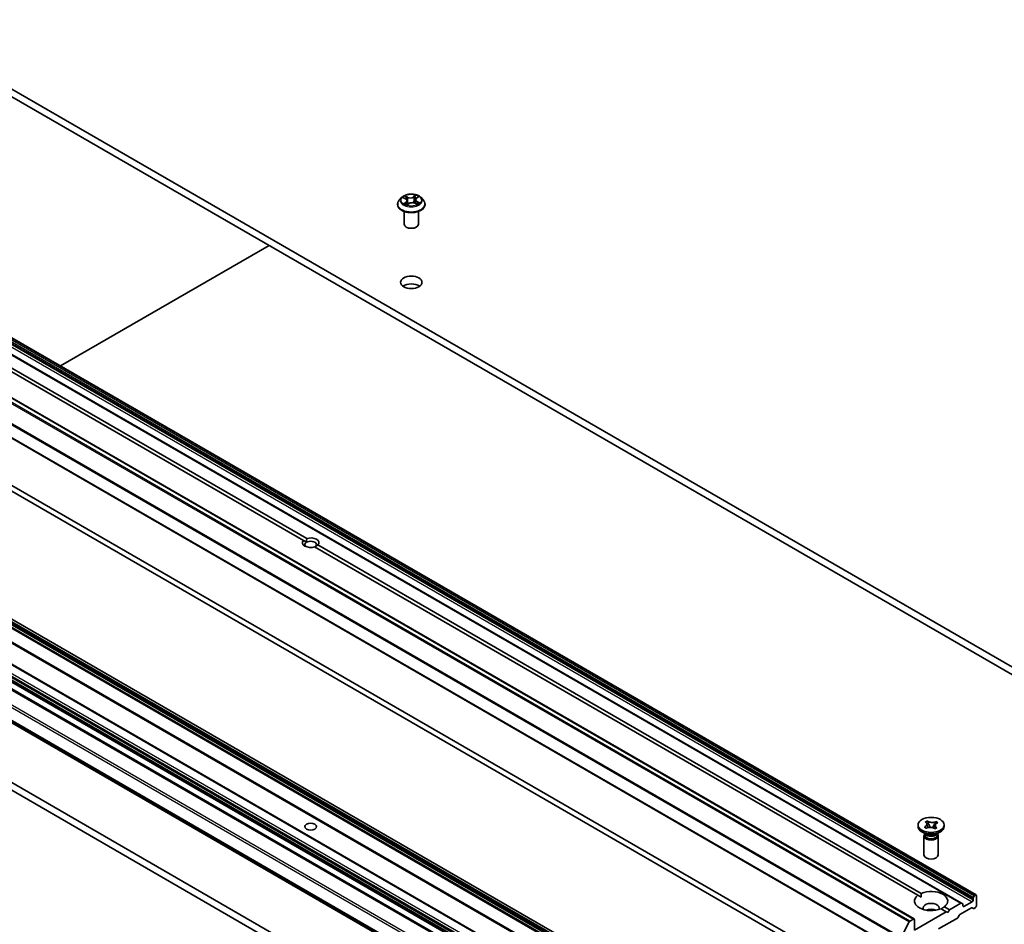
# Model space of a CAD drawing. Units: millimetres. Extents: x 7 to 8278, y 4 to 1550.
# Drawn here: x 139 to 165, y 47 to 71 of the extents above; entities that cross this region are included whole.
import ezdxf

# ---------------------------------------------------------------- set-up
doc = ezdxf.new("R2010")
doc.units = ezdxf.units.MM
doc.header["$LTSCALE"] = 0.5
doc.layers.add('Visible (ISO)', color=7, linetype='Continuous', lineweight=35)
doc.layers.add('Visible Narrow (ISO)', color=7, linetype='Continuous', lineweight=25)

msp = doc.modelspace()

# ---------------------------------------------------------------- linework, layer by layer
at = {"layer": 'Visible (ISO)'}
for p, q in [((165.42966, 53.61762), (130.9582, 73.51972)), ((130.9582, 73.3156), (165.42966, 53.41349)), ((130.3494, 67.32131), (163.93697, 47.92952)), ((163.55475, 47.70884), (129.96718, 67.10064)), ((128.71421, 66.68342), (162.30178, 47.29163)), ((146.20911, 57.26407), (130.30979, 66.44355)), ((130.39818, 66.49458), (146.2975, 57.31511)), ((148.79495, 66.29469), (148.73294, 66.22552)), ((148.8421, 66.29064), (148.90153, 66.26179)), ((148.94287, 66.21346), (148.95345, 66.11493)), ((149.15972, 66.24007), (149.14959, 66.14571)), ((149.18472, 66.27862), (149.23093, 66.3127)), ((149.30765, 66.29469), (149.36965, 66.22552)), ((148.6888, 66.11512), (148.6888, 66.11927)), ((148.8638, 65.5946), (148.8638, 65.9312)), ((148.94049, 66.10603), (148.98907, 66.13939)), ((149.14273, 66.14881), (149.20414, 66.12105)), ((149.2388, 65.5946), (149.2388, 65.9312)), ((149.4138, 66.11512), (149.4138, 66.11927)), ((128.37619, 65.81218), (161.96376, 46.42039)), ((139.80802, 61.86037), (145.30363, 65.03326)), ((128.76617, 64.19125), (162.35374, 44.79946)), ((162.48633, 44.876), (128.89875, 64.2678)), ((158.74977, 43.51216), (128.76617, 60.8232)), ((158.69005, 43.47768), (130.3494, 59.84016)), ((158.21502, 43.20342), (129.87437, 59.5659)), ((128.90759, 59.19866), (157.94986, 42.4311)), ((157.98393, 42.76267), (129.15615, 59.4064)), ((157.94986, 42.11894), (128.75841, 58.97263)), ((157.94986, 42.36914), (128.89768, 59.14242)), ((128.91536, 59.07768), (157.94986, 42.31461)), ((157.94986, 42.13687), (128.94295, 58.88402)), ((128.58306, 58.19531), (157.77898, 41.33904)), ((146.29097, 57.21681), (146.20911, 57.26407)), ((162.40111, 47.91562), (146.50179, 57.0951)), ((146.59018, 57.14613), (162.4895, 47.96665)), ((157.05204, 40.18533), (130.9582, 55.25061)), ((130.9582, 55.04649), (157.00423, 40.0088)), ((162.59988, 49.84761), (162.65174, 49.8718)), ((162.60407, 49.84461), (162.59988, 49.84761)), ((162.65174, 49.8718), (162.65593, 49.8688)), ((162.65174, 49.8718), (162.65655, 49.86134)), ((162.88018, 49.84761), (162.88612, 49.85741)), ((162.88094, 49.85499), (162.88612, 49.85741)), ((162.88612, 49.85741), (162.92802, 49.82747)), ((162.92802, 49.82747), (162.92283, 49.82505)), ((162.40774, 49.72905), (162.40774, 49.76988)), ((162.61891, 49.52493), (162.50842, 49.58872)), ((162.57497, 49.71229), (162.58015, 49.71471)), ((162.61686, 49.68235), (162.57497, 49.71229)), ((162.57497, 49.71229), (162.58091, 49.70804)), ((162.62205, 49.68477), (162.61686, 49.68235)), ((162.69938, 49.76811), (162.72827, 49.70522)), ((162.78875, 49.69702), (162.82715, 49.76027)), ((162.85124, 49.66796), (162.84705, 49.67096)), ((162.9031, 49.69215), (162.85124, 49.66796)), ((162.88407, 49.52493), (162.99456, 49.58872)), ((162.89891, 49.69514), (162.9031, 49.69215)), ((163.09524, 49.72905), (163.09524, 49.76988)), ((162.56399, 49.48028), (162.56399, 48.9789)), ((162.58743, 49.5431), (162.58743, 49.49941)), ((162.59802, 49.52971), (162.59037, 49.54141)), ((162.90496, 49.52971), (162.91261, 49.54141)), ((162.91555, 49.5431), (162.91555, 49.49941)), ((162.93899, 49.48028), (162.93899, 48.9789)), ((162.40111, 47.91562), (162.48633, 47.86642)), ((163.85635, 47.82822), (163.85635, 47.78987)), ((163.86411, 47.85436), (163.89277, 47.904)), ((163.91822, 47.92766), (163.91152, 47.92379)), ((163.94473, 47.91235), (163.94473, 47.63678)), ((163.14924, 47.48369), (163.01348, 47.56207)), ((163.10187, 47.6131), (163.23763, 47.53472)), ((163.23763, 47.53472), (163.19343, 47.45817)), ((163.536, 47.70699), (163.23763, 47.53472)), ((163.50936, 47.40583), (163.81885, 47.58451)), ((163.55475, 47.70884), (163.58341, 47.6923)), ((163.59118, 47.63678), (163.59118, 47.67513)), ((163.82983, 47.74395), (163.6177, 47.62147)), ((163.86626, 47.56982), (163.8376, 47.58637)), ((163.91822, 47.59085), (163.88501, 47.57168)), ((162.28303, 47.28977), (162.18939, 47.2357)), ((163.14924, 47.48369), (162.30955, 46.99889)), ((162.30955, 46.99889), (162.30955, 47.27446)), ((163.4432, 47.3166), (162.94367, 47.0282)), ((163.19343, 47.45817), (163.14924, 47.48369)), ((163.49061, 47.38603), (163.46195, 47.33639)), ((161.96214, 46.80683), (162.16902, 47.21293))]:
    msp.add_line(p, q, dxfattribs=at)
for centre, major_axis, start_param, end_param in [((149.0513, 65.5946), (-0.1875, 0), 0, 3.14159265), ((149.0513, 63.85955), (-0.28125, 0), 3.82126647, 5.60351149), ((146.39965, 57.2051), (-0.21619, 0), 5.79107464, 8.3460923), ((146.39965, 57.15407), (-0.15369, 0), 5.49778714, 6.88159285), ((146.39965, 57.15407), (0.15369, 0), 5.49778714, 8.6393798), ((146.39965, 57.2051), (0.21619, 0), 5.79107464, 8.3460923), ((162.75149, 49.72905), (-0.34375, 0), 0, 3.14159265), ((162.75149, 49.48028), (-0.1875, 0), 5.7778248, 9.93013847), ((162.75149, 49.49941), (-0.16406, 0), 0, 2.2502865), ((162.75149, 49.5632), (0.16406, 0), 3.50295978, 5.92181818), ((162.75149, 49.60148), (-0.1875, 0), 0.78539816, 2.35619449), ((162.75149, 49.49941), (0.16406, 0), 5.39187916, 6.28318531), ((162.75149, 48.9789), (-0.1875, 0), 0, 3.14159265), ((162.75149, 47.76436), (0.4375, 0), 5.64113471, 8.49603223), ((162.75149, 47.76436), (-0.4375, 0), 5.64113471, 8.49603223), ((163.82983, 47.77456), (0.01875, 0.03248), 3.92699082, 5.49778714), ((163.88286, 47.84353), (0.01875, 0.03248), 1.57079633, 2.35619449), ((163.91152, 47.89317), (0.01875, 0.03248), 0.78539816, 1.57079633), ((163.91822, 47.89704), (0.01875, 0.03248), 5.49778714, 7.06858347), ((162.75149, 47.58065), (0.2125, 0), 5.94396055, 9.76400272), ((162.75149, 47.42755), (-0.2125, 0), 4.04063807, 5.38413989), ((163.536, 47.67637), (0.01875, 0.03248), 0, 0.78539816), ((163.56466, 47.65982), (0.01875, 0.03248), 5.49778714, 6.28318531), ((163.6177, 47.65209), (-0.01875, -0.03248), 5.49778714, 7.06858347), ((163.81885, 47.55389), (0.01875, 0.03248), 0, 0.78539816), ((163.88501, 47.6023), (-0.01875, -0.03248), 0, 0.78539816), ((163.91822, 47.62147), (-0.01875, -0.03248), 0.78539816, 2.35619449), ((162.18939, 47.20508), (0.01875, 0.03248), 0.78539816, 1.66145621), ((162.28303, 47.25915), (0.01875, 0.03248), 5.49778714, 7.06858347), ((163.4432, 47.34722), (-0.01875, -0.03248), 0.78539816, 1.57079633), ((163.50936, 47.37521), (-0.01875, -0.03248), 3.92699082, 4.71238898)]:
    msp.add_ellipse(centre, major_axis=major_axis, ratio=0.57735027, start_param=start_param, end_param=end_param, dxfattribs=at)
for centre, major_axis in [((149.0513, 64.06367), (-0.28125, 0)), ((162.75149, 49.76988), (0.34375, 0)), ((146.39965, 49.72395), (0.15369, 0))]:
    msp.add_ellipse(centre, major_axis=major_axis, ratio=0.57735027, dxfattribs=at)
for points, knots in [([(148.73294, 66.22552), (148.72736, 66.21929), (148.72223, 66.21284), (148.71299, 66.19956), (148.70887, 66.19272), (148.70171, 66.1787), (148.69868, 66.17152), (148.69378, 66.1569), (148.69192, 66.14946), (148.68943, 66.13444), (148.6888, 66.12686), (148.6888, 66.11927)], [3.345630796, 3.345630796, 3.345630796, 3.345630796, 3.441144119, 3.441144119, 3.536657441, 3.536657441, 3.632170764, 3.632170764, 3.727684086, 3.727684086, 3.823197408, 3.823197408, 3.823197408, 3.823197408]), ([(149.30765, 66.29469), (149.29231, 66.31181), (149.27283, 66.32682), (149.22687, 66.35267), (149.20009, 66.3633), (149.14263, 66.37883), (149.11196, 66.38374), (149.04979, 66.38751), (149.0183, 66.3864), (148.95738, 66.3783), (148.92796, 66.37129), (148.87387, 66.35178), (148.84924, 66.33926), (148.81577, 66.31529), (148.80455, 66.3054), (148.79495, 66.29469)], [1.15917137, 1.15917137, 1.15917137, 1.15917137, 1.4801843, 1.4801843, 1.81461289, 1.81461289, 2.14769034, 2.14769034, 2.47900378, 2.47900378, 2.81073969, 2.81073969, 3.14471766, 3.14471766, 3.3456308, 3.3456308, 3.3456308, 3.3456308]), ([(148.94287, 66.21346), (148.94245, 66.21736), (148.94149, 66.22122), (148.93854, 66.2287), (148.93656, 66.23232), (148.93169, 66.23923), (148.92881, 66.24252), (148.92226, 66.24873), (148.91858, 66.25164), (148.91055, 66.25704), (148.90618, 66.25953), (148.90153, 66.26179)], [0.74350811, 0.74350811, 0.74350811, 0.74350811, 0.905475095, 0.905475095, 1.06744208, 1.06744208, 1.229409065, 1.229409065, 1.391376049, 1.391376049, 1.553343034, 1.553343034, 1.553343034, 1.553343034]), ([(149.18472, 66.27862), (149.18188, 66.27652), (149.17923, 66.27431), (149.17439, 66.26968), (149.17219, 66.26727), (149.16826, 66.26224), (149.16655, 66.25963), (149.16364, 66.25426), (149.16245, 66.25149), (149.16065, 66.24585), (149.16003, 66.24297), (149.15972, 66.24007)], [3.159045946, 3.159045946, 3.159045946, 3.159045946, 3.279495567, 3.279495567, 3.399945189, 3.399945189, 3.52039481, 3.52039481, 3.640844432, 3.640844432, 3.761294053, 3.761294053, 3.761294053, 3.761294053]), ([(149.4138, 66.11927), (149.4138, 66.12686), (149.41317, 66.13444), (149.41068, 66.14946), (149.40881, 66.1569), (149.40392, 66.17152), (149.40088, 66.1787), (149.39373, 66.19272), (149.38961, 66.19956), (149.38036, 66.21284), (149.37524, 66.21929), (149.36965, 66.22552)], [0.681604755, 0.681604755, 0.681604755, 0.681604755, 0.777118077, 0.777118077, 0.8726314, 0.8726314, 0.968144722, 0.968144722, 1.063658044, 1.063658044, 1.159171367, 1.159171367, 1.159171367, 1.159171367]), ([(148.6888, 66.11512), (148.6888, 66.09277), (148.69469, 66.07047), (148.71755, 66.02776), (148.73492, 66.00744), (148.77975, 65.97057), (148.8076, 65.95418), (148.87058, 65.92743), (148.90575, 65.9171), (148.9797, 65.9035), (149.01845, 65.90021), (149.09574, 65.90094), (149.13425, 65.90494), (149.20729, 65.91989), (149.2418, 65.93084), (149.30342, 65.95876), (149.3305, 65.97575), (149.37421, 66.01431), (149.39091, 66.03588), (149.40953, 66.07702), (149.4138, 66.09606), (149.4138, 66.11512)], [3.82319741, 3.82319741, 3.82319741, 3.82319741, 4.12290799, 4.12290799, 4.43531897, 4.43531897, 4.75981201, 4.75981201, 5.08553995, 5.08553995, 5.41029042, 5.41029042, 5.73464527, 5.73464527, 6.05947937, 6.05947937, 6.38527677, 6.38527677, 6.70919182, 6.70919182, 6.96479006, 6.96479006, 6.96479006, 6.96479006]), ([(148.89123, 66.13108), (148.89402, 66.12922), (148.89698, 66.12738), (148.90324, 66.12375), (148.90653, 66.12196), (148.91343, 66.11848), (148.91704, 66.11678), (148.92455, 66.11349), (148.92844, 66.11191), (148.93555, 66.10922), (148.93871, 66.1081), (148.94194, 66.10702)], [4.536275394, 4.536275394, 4.536275394, 4.536275394, 4.605964912, 4.605964912, 4.67565443, 4.67565443, 4.745343948, 4.745343948, 4.815033465, 4.815033465, 4.868350536, 4.868350536, 4.868350536, 4.868350536]), ([(149.14273, 66.14881), (149.13367, 66.1529), (149.1236, 66.15615), (149.10233, 66.16073), (149.09112, 66.16206), (149.06855, 66.16271), (149.05718, 66.16203), (149.03527, 66.1587), (149.02473, 66.15605), (149.0054, 66.14899), (148.99661, 66.14457), (148.98907, 66.13939)], [1.58824962, 1.58824962, 1.58824962, 1.58824962, 1.89542757, 1.89542757, 2.20260552, 2.20260552, 2.50978346, 2.50978346, 2.81696141, 2.81696141, 3.12413936, 3.12413936, 3.12413936, 3.12413936]), ([(149.19879, 66.12347), (149.19993, 66.1241), (149.20104, 66.12473), (149.20532, 66.1272), (149.20834, 66.12907), (149.214, 66.13284), (149.21665, 66.13474), (149.22158, 66.13853), (149.22386, 66.14042), (149.22805, 66.14416), (149.22996, 66.14601), (149.23168, 66.14782)], [6.155106616, 6.155106616, 6.155106616, 6.155106616, 6.179453289, 6.179453289, 6.250079042, 6.250079042, 6.320704795, 6.320704795, 6.391330548, 6.391330548, 6.461956302, 6.461956302, 6.461956302, 6.461956302]), ([(162.60407, 49.84461), (162.60709, 49.84246), (162.60993, 49.84023), (162.61536, 49.83554), (162.61793, 49.83309), (162.62522, 49.82531), (162.62926, 49.81979), (162.63556, 49.80814), (162.63772, 49.80203), (162.64091, 49.78377), (162.63888, 49.77159), (162.62806, 49.7508), (162.62083, 49.74209), (162.60266, 49.72686), (162.59214, 49.7203), (162.58015, 49.71471)], [0, 0, 0, 0, 0.011518843, 0.011518843, 0.023425843, 0.023425843, 0.048274289, 0.048274289, 0.074160965, 0.074160965, 0.124538522, 0.124538522, 0.164429139, 0.164429139, 0.201411844, 0.201411844, 0.201411844, 0.201411844]), ([(162.88094, 49.85499), (162.8772, 49.85325), (162.87334, 49.85161), (162.86522, 49.84847), (162.86097, 49.84699), (162.84751, 49.84278), (162.83795, 49.84045), (162.81777, 49.83681), (162.80717, 49.83556), (162.77556, 49.83372), (162.75446, 49.83489), (162.71844, 49.84114), (162.70336, 49.84532), (162.67698, 49.8558), (162.66561, 49.86188), (162.65593, 49.8688)], [0, 0, 0, 0, 0.011518843, 0.011518843, 0.023425843, 0.023425843, 0.048274289, 0.048274289, 0.074160965, 0.074160965, 0.124538522, 0.124538522, 0.164429139, 0.164429139, 0.201411844, 0.201411844, 0.201411844, 0.201411844]), ([(162.69938, 49.76811), (162.69463, 49.77845), (162.69015, 49.78855), (162.67954, 49.81211), (162.67522, 49.82154), (162.6644, 49.84461), (162.66045, 49.85283), (162.65655, 49.86134)], [0, 0, 0, 0, 0.0273269539, 0.0273269539, 0.0565122322, 0.0565122322, 0.0830294492, 0.0830294492, 0.0830294492, 0.0830294492]), ([(162.88018, 49.84761), (162.87482, 49.83879), (162.86925, 49.82995), (162.85507, 49.80689), (162.85005, 49.79855), (162.83719, 49.77699), (162.83235, 49.76883), (162.82715, 49.76027)], [0, 0, 0, 0, 0.0248829696, 0.0248829696, 0.0482578342, 0.0482578342, 0.0665471234, 0.0665471234, 0.0665471234, 0.0665471234]), ([(162.89891, 49.69514), (162.89589, 49.6973), (162.89305, 49.69953), (162.88762, 49.70422), (162.88506, 49.70667), (162.87776, 49.71444), (162.87372, 49.71996), (162.86743, 49.73161), (162.86526, 49.73773), (162.86208, 49.75598), (162.8641, 49.76816), (162.87492, 49.78896), (162.88216, 49.79767), (162.90032, 49.8129), (162.91084, 49.81946), (162.92283, 49.82505)], [0, 0, 0, 0, 0.011518843, 0.011518843, 0.023425843, 0.023425843, 0.048274289, 0.048274289, 0.074160965, 0.074160965, 0.124538522, 0.124538522, 0.164429139, 0.164429139, 0.201411844, 0.201411844, 0.201411844, 0.201411844]), ([(162.61687, 49.68235), (162.61649, 49.68262), (162.6161, 49.6829), (162.60874, 49.68816), (162.60337, 49.69199), (162.59035, 49.7013), (162.58575, 49.70458), (162.58091, 49.70804)], [0.0257105191, 0.0257105191, 0.0257105191, 0.0257105191, 0.0273269539, 0.0273269539, 0.0565122322, 0.0565122322, 0.0830294492, 0.0830294492, 0.0830294492, 0.0830294492]), ([(162.62205, 49.68477), (162.63848, 49.69243), (162.65738, 49.69814), (162.69818, 49.70503), (162.7197, 49.70609), (162.76136, 49.70331), (162.78114, 49.69969), (162.81761, 49.68821), (162.83387, 49.68038), (162.84705, 49.67096)], [0, 0, 0, 0, 0.050703161, 0.050703161, 0.102023156, 0.102023156, 0.151361268, 0.151361268, 0.201706055, 0.201706055, 0.201706055, 0.201706055]), ([(162.63961, 49.78657), (162.63961, 49.78606), (162.63961, 49.7849), (162.64057, 49.78038), (162.64112, 49.77824), (162.64286, 49.77267), (162.64414, 49.76909), (162.6471, 49.76164), (162.64876, 49.75775), (162.65303, 49.74823), (162.65577, 49.74247), (162.66369, 49.72627), (162.66907, 49.71574), (162.67499, 49.7039), (162.67563, 49.70262), (162.67627, 49.70133)], [0, 0, 0, 0, 0.020899138, 0.020899138, 0.0320971, 0.0320971, 0.044038333, 0.044038333, 0.055143823, 0.055143823, 0.070792358, 0.070792358, 0.099198868, 0.099198868, 0.102663033, 0.102663033, 0.102663033, 0.102663033]), ([(162.8259, 49.68344), (162.82785, 49.68666), (162.82982, 49.68986), (162.83937, 49.70525), (162.84725, 49.7177), (162.85601, 49.7335), (162.85837, 49.73823), (162.86119, 49.74468), (162.86197, 49.74687), (162.86271, 49.74928), (162.86288, 49.74996), (162.86336, 49.75207), (162.86337, 49.75266), (162.86337, 49.75319)], [0.067341256, 0.067341256, 0.067341256, 0.067341256, 0.076761466, 0.076761466, 0.112941907, 0.112941907, 0.130526487, 0.130526487, 0.144965625, 0.144965625, 0.152866273, 0.152866273, 0.175022712, 0.175022712, 0.175022712, 0.175022712])]:
    msp.add_open_spline(points, degree=3, knots=knots, dxfattribs=at)
for points in [[(146.2975, 57.31511), (146.29097, 57.26031), (146.29097, 57.21681)], [(146.50832, 57.09133), (146.54599, 57.11307), (146.59018, 57.14613)], [(162.48633, 47.86642), (162.48633, 47.91379), (162.4895, 47.96665)], [(163.10187, 47.6131), (163.05768, 47.58392), (163.01666, 47.56023)]]:
    msp.add_open_spline(points, degree=2, dxfattribs=at)
at = {"layer": 'Visible Narrow (ISO)'}
for p, q in [((130.26877, 67.22002), (163.85635, 47.82822)), ((163.86411, 47.85436), (130.27654, 67.24615)), ((130.3052, 67.29579), (163.89277, 47.904)), ((163.91152, 47.92379), (130.32395, 67.31559)), ((130.33065, 67.31945), (163.91822, 47.92766)), ((129.94843, 67.09878), (163.536, 47.70699)), ((130.24226, 67.13574), (163.82983, 47.74395)), ((163.85635, 47.78987), (130.26877, 67.18167)), ((128.58144, 66.60472), (162.16902, 47.21293)), ((162.18939, 47.2357), (128.60181, 66.6275)), ((128.69546, 66.68156), (162.28303, 47.28977)), ((128.36842, 66.17548), (161.956, 46.78368)), ((161.96214, 46.80683), (128.37457, 66.19863)), ((148.8242, 66.29748), (148.8988, 66.26127)), ((148.91417, 66.17609), (148.8541, 66.13178)), ((148.96244, 66.30656), (148.8857, 66.34124)), ((148.91036, 66.32087), (148.9586, 66.29907)), ((148.9586, 66.29907), (148.95301, 66.2102)), ((149.1727, 66.3585), (149.10998, 66.31543)), ((149.11475, 66.30846), (149.15417, 66.33554)), ((149.11475, 66.30846), (149.1217, 66.22034)), ((149.18843, 66.27869), (149.2485, 66.323)), ((149.19979, 66.1861), (149.19576, 66.12484)), ((149.19979, 66.1861), (149.24669, 66.16333)), ((149.27839, 66.1573), (149.2038, 66.1935)), ((148.88131, 66.14136), (148.91907, 66.16921)), ((148.91907, 66.16921), (148.92356, 66.11395)), ((148.9299, 66.09627), (148.99261, 66.13934)), ((149.14015, 66.14822), (149.21689, 66.11353)), ((161.956, 46.43755), (128.36842, 65.82935)), ((130.23127, 59.7299), (158.5355, 43.38845)), ((158.56201, 43.40376), (130.25002, 59.74969)), ((130.27868, 59.79933), (158.61934, 43.43685)), ((158.64585, 43.45216), (130.29743, 59.81913)), ((130.33065, 59.8383), (158.67906, 43.47134)), ((129.85562, 59.56405), (158.20404, 43.19708)), ((158.22601, 43.20976), (129.92178, 59.55121)), ((128.90759, 59.24124), (157.94993, 42.47364)), ((157.97169, 42.52231), (128.93411, 59.28717)), ((129.1374, 59.40454), (157.98393, 42.74999)), ((128.73966, 58.97077), (157.94986, 42.10625)), ((157.94986, 42.32729), (128.90759, 59.09485)), ((128.94295, 59.05753), (157.94986, 42.31038)), ((128.36842, 58.72583), (157.94986, 41.64698)), ((157.94986, 41.70821), (128.39494, 58.77175)), ((157.81137, 41.3808), (128.36842, 58.37969)), ((128.37457, 58.36364), (157.80467, 41.37217)), ((157.77907, 41.33917), (128.58144, 58.19643)), ((163.6177, 47.62147), (163.59118, 47.63678))]:
    msp.add_line(p, q, dxfattribs=at)
for centre, major_axis, ratio, start_param, end_param in [((149.0513, 66.1304), (-0.35846, 0), 0.57735027, 5.8056187, 9.90234457), ((149.0513, 66.2181), (-0.28864, 0), 0.57735027, 5.8056187, 9.90234457), ((149.0513, 66.22739), (-0.25751, 0), 0.57735027, 5.41089603, 5.79226507), ((149.0513, 66.19904), (0.20152, 0), 0.57735027, 2.28008772, 2.50799865), ((148.8988, 66.25617), (0.00273, 0.00562), 0.52541306, 0, 0.74579939), ((148.83009, 66.21408), (0.10677, 0), 0.57735027, 5.61903384, 7.15492359), ((148.90652, 66.31849), (-0.00484, -0.00396), 0.13429623, 0.97502379, 2.37020596), ((148.91417, 66.17098), (0.00371, -0.00503), 0.64294215, 0.80422936, 2.28775922), ((148.83009, 66.20943), (0.113, 0), 0.57735027, 5.61903384, 6.34508866), ((148.92369, 66.28714), (-0.00595, -0.00191), 0.24652616, 3.93509666, 5.29051978), ((148.94917, 66.20781), (-0.00595, -0.00191), 0.24649554, 3.93508849, 5.28613444), ((149.02825, 66.35044), (0.113, 0), 0.57735027, 4.04823752, 5.58412726), ((148.96244, 66.30146), (-0.00257, -0.0057), 0.50328129, 3.87329154, 5.3568214), ((149.02825, 66.3551), (-0.10677, 0), 0.57735027, 0.90664486, 2.44253461), ((149.10998, 66.31033), (0.00354, -0.00515), 0.62498622, 0.82560208, 2.30913194), ((149.12647, 66.21848), (-0.00609, 0.00141), 0.20244074, 4.30619396, 5.65723991), ((149.14552, 66.30048), (-0.00609, 0.00141), 0.2024765, 4.30181133, 5.65723445), ((149.0513, 66.19904), (0.20152, 0), 0.57735027, 0.80671999, 1.06909175), ((149.2725, 66.24069), (-0.10677, 0), 0.57735027, 5.61903384, 7.15492359), ((149.15894, 66.33367), (-0.00536, 0.00321), 0.23025161, 0.63053169, 2.02571386), ((149.2725, 66.23603), (-0.113, 0), 0.57735027, 6.22128195, 7.15492359), ((149.0513, 66.22739), (-0.25751, 0), 0.57735027, 3.8400997, 4.22146875), ((149.18843, 66.27359), (-0.00371, 0.00503), 0.64294215, 5.42935188, 6.28318531), ((149.2038, 66.1884), (-0.00273, -0.00562), 0.52541306, 3.88739204, 5.37092191), ((149.0513, 66.11927), (-0.3625, 0), 0.57735027, 0, 3.14159265), ((149.0513, 66.11512), (0.3625, 0), 0.57735027, 3.14159265, 6.28318531), ((149.0513, 66.22739), (0.25751, 0), 0.57735027, 3.8400997, 4.22146875), ((148.88621, 66.13959), (-0.00096, -0.00618), 0.82923647, 4.55156312, 5.94674529), ((148.90263, 66.12764), (-0.00538, -0.00318), 0.75907717, 5.27203632, 5.64909652), ((148.99261, 66.13424), (-0.00354, 0.00515), 0.62498622, 5.45072459, 6.28318531), ((149.07434, 66.09967), (0.10677, 0), 0.57735027, 0.90664486, 2.44253461), ((149.14015, 66.14311), (0.00257, 0.0057), 0.50328129, 0, 0.73169889), ((149.0513, 66.22739), (0.25751, 0), 0.57735027, 5.41089603, 5.79226507), ((149.22308, 66.14691), (0.00527, -0.00336), 0.69810685, 0.33723168, 1.22219408), ((149.24268, 66.16103), (0.00144, -0.00608), 0.72528656, 0.38835028, 1.78353245)]:
    msp.add_ellipse(centre, major_axis=major_axis, ratio=ratio, start_param=start_param, end_param=end_param, dxfattribs=at)
msp.add_ellipse((149.0513, 66.22739), major_axis=(0.26768, 0), ratio=0.57735027, dxfattribs=at)
for points, knots in [([(148.85418, 66.28477), (148.85347, 66.28541), (148.85272, 66.28603), (148.8491, 66.28882), (148.84598, 66.29064), (148.83982, 66.29348), (148.83683, 66.29456), (148.83061, 66.29634), (148.82739, 66.29701), (148.8242, 66.29748)], [0.0034030132, 0.0034030132, 0.0034030132, 0.0034030132, 0.0059340385, 0.0059340385, 0.0154285, 0.0154285, 0.0237449879, 0.0237449879, 0.0323943032, 0.0323943032, 0.0323943032, 0.0323943032]), ([(148.8242, 66.29748), (148.82719, 66.29659), (148.83021, 66.29559), (148.83606, 66.29337), (148.8389, 66.29217), (148.84181, 66.29078), (148.84195, 66.29071), (148.8421, 66.29064)], [-0.0323943032, -0.0323943032, -0.0323943032, -0.0323943032, -0.0237449879, -0.0237449879, -0.0154285, -0.0154285, -0.014989279, -0.014989279, -0.014989279, -0.014989279]), ([(148.91036, 66.32087), (148.90811, 66.32274), (148.90589, 66.32466), (148.90024, 66.32958), (148.89688, 66.3325), (148.89089, 66.33739), (148.88828, 66.3394), (148.8857, 66.34124)], [-0.0320559737, -0.0320559737, -0.0320559737, -0.0320559737, -0.0236501899, -0.0236501899, -0.0102009359, -0.0102009359, 0.0003383294, 0.0003383294, 0.0003383294, 0.0003383294]), ([(148.8857, 66.34124), (148.88747, 66.33916), (148.88925, 66.33676), (148.89346, 66.33076), (148.8959, 66.32703), (148.90038, 66.32067), (148.90222, 66.31815), (148.90425, 66.31573)], [-0.0003383294, -0.0003383294, -0.0003383294, -0.0003383294, 0.0102009359, 0.0102009359, 0.0236501899, 0.0236501899, 0.0320559737, 0.0320559737, 0.0320559737, 0.0320559737]), ([(148.90425, 66.31573), (148.90772, 66.31157), (148.91085, 66.30704), (148.9162, 66.29747), (148.91841, 66.29242), (148.92005, 66.28733)], [-0.0289828459, -0.0289828459, -0.0289828459, -0.0289828459, -0.0145850634, -0.0145850634, 0, 0, 0, 0]), ([(148.92753, 66.28953), (148.92573, 66.29514), (148.92332, 66.3007), (148.91751, 66.31127), (148.91413, 66.31627), (148.91036, 66.32087)], [0, 0, 0, 0, 0.0145850634, 0.0145850634, 0.0289828459, 0.0289828459, 0.0289828459, 0.0289828459]), ([(148.92005, 66.28733), (148.9243, 66.27411), (148.92854, 66.26089), (148.93539, 66.2396), (148.93798, 66.23154), (148.94057, 66.22348)], [-0.0687798542, -0.0687798542, -0.0687798542, -0.0687798542, -0.0343899271, -0.0343899271, -0.0134132445, -0.0134132445, -0.0134132445, -0.0134132445]), ([(148.95301, 66.2102), (148.94876, 66.22342), (148.94451, 66.23664), (148.93602, 66.26309), (148.93178, 66.27631), (148.92753, 66.28953)], [0, 0, 0, 0, 0.0343899271, 0.0343899271, 0.0687798542, 0.0687798542, 0.0687798542, 0.0687798542]), ([(148.94554, 66.20801), (148.95161, 66.18912), (148.95841, 66.17063), (148.96925, 66.14516), (148.97259, 66.13777), (148.97611, 66.13049)], [-0.0982412545, -0.0982412545, -0.0982412545, -0.0982412545, -0.0491206273, -0.0491206273, -0.0287025577, -0.0287025577, -0.0287025577, -0.0287025577]), ([(148.9813, 66.13405), (148.97816, 66.141), (148.97518, 66.14805), (148.96513, 66.17308), (148.95873, 66.19147), (148.95301, 66.2102)], [0.0296056166, 0.0296056166, 0.0296056166, 0.0296056166, 0.0491206273, 0.0491206273, 0.0982412545, 0.0982412545, 0.0982412545, 0.0982412545]), ([(149.1217, 66.22034), (149.11744, 66.20101), (149.1124, 66.18194), (149.1061, 66.16212), (149.10575, 66.16101), (149.10539, 66.15989)], [0, 0, 0, 0, 0.0491206273, 0.0491206273, 0.0520445746, 0.0520445746, 0.0520445746, 0.0520445746]), ([(149.11187, 66.15867), (149.11219, 66.1596), (149.11251, 66.16053), (149.1192, 66.1803), (149.12459, 66.19953), (149.12913, 66.21905)], [-0.0515478432, -0.0515478432, -0.0515478432, -0.0515478432, -0.0491206273, -0.0491206273, 0, 0, 0, 0]), ([(149.14076, 66.30235), (149.13758, 66.28869), (149.1344, 66.27502), (149.12805, 66.24768), (149.12488, 66.23401), (149.1217, 66.22034)], [0, 0, 0, 0, 0.0343899271, 0.0343899271, 0.0687798542, 0.0687798542, 0.0687798542, 0.0687798542]), ([(149.12913, 66.21905), (149.13232, 66.23272), (149.1355, 66.24638), (149.14186, 66.27372), (149.14503, 66.28738), (149.14821, 66.30105)], [-0.0687798542, -0.0687798542, -0.0687798542, -0.0687798542, -0.0343899271, -0.0343899271, 0, 0, 0, 0]), ([(149.15417, 66.33554), (149.15115, 66.3305), (149.14846, 66.32509), (149.14393, 66.31389), (149.14209, 66.30811), (149.14076, 66.30235)], [0, 0, 0, 0, 0.014491423, 0.014491423, 0.0289828459, 0.0289828459, 0.0289828459, 0.0289828459]), ([(149.14821, 66.30105), (149.14944, 66.30628), (149.15113, 66.31153), (149.15532, 66.32168), (149.15782, 66.32659), (149.16063, 66.33115)], [-0.0289828459, -0.0289828459, -0.0289828459, -0.0289828459, -0.014491423, -0.014491423, 0, 0, 0, 0]), ([(149.1727, 66.3585), (149.17116, 66.35677), (149.16961, 66.35492), (149.16653, 66.35111), (149.165, 66.34915), (149.16166, 66.34484), (149.15983, 66.34246), (149.1567, 66.33854), (149.15546, 66.33702), (149.15417, 66.33554)], [-0.0323943032, -0.0323943032, -0.0323943032, -0.0323943032, -0.0237449879, -0.0237449879, -0.0154285, -0.0154285, -0.0059340385, -0.0059340385, 0, 0, 0, 0]), ([(149.16063, 66.33115), (149.16178, 66.33302), (149.1628, 66.33492), (149.1652, 66.3398), (149.16642, 66.34272), (149.1685, 66.34791), (149.16937, 66.35022), (149.17107, 66.3546), (149.17189, 66.35666), (149.1727, 66.3585)], [0, 0, 0, 0, 0.0059340385, 0.0059340385, 0.0154285, 0.0154285, 0.0237449879, 0.0237449879, 0.0323943032, 0.0323943032, 0.0323943032, 0.0323943032]), ([(149.2485, 66.323), (149.2449, 66.32197), (149.24126, 66.32065), (149.23324, 66.31684), (149.22896, 66.31418), (149.22289, 66.3088), (149.22078, 66.3065), (149.21907, 66.30395)], [-0.0003383294, -0.0003383294, -0.0003383294, -0.0003383294, 0.0102009359, 0.0102009359, 0.0236501899, 0.0236501899, 0.0319094287, 0.0319094287, 0.0319094287, 0.0319094287]), ([(149.23094, 66.31271), (149.23351, 66.31461), (149.2362, 66.31636), (149.2421, 66.31983), (149.24532, 66.3215), (149.2485, 66.323)], [-0.0194514097, -0.0194514097, -0.0194514097, -0.0194514097, -0.0102009359, -0.0102009359, 0.0003383294, 0.0003383294, 0.0003383294, 0.0003383294]), ([(148.88131, 66.14136), (148.87944, 66.14084), (148.87733, 66.14027), (148.87151, 66.13857), (148.86764, 66.13731), (148.86049, 66.13461), (148.85728, 66.13327), (148.8541, 66.13178)], [-0.0320559737, -0.0320559737, -0.0320559737, -0.0320559737, -0.0236501899, -0.0236501899, -0.0102009359, -0.0102009359, 0.0003383294, 0.0003383294, 0.0003383294, 0.0003383294]), ([(148.8541, 66.13178), (148.8577, 66.1328), (148.86134, 66.13353), (148.86936, 66.13459), (148.87364, 66.13474), (148.87975, 66.13449), (148.88188, 66.13427), (148.88362, 66.13402)], [-0.0003383294, -0.0003383294, -0.0003383294, -0.0003383294, 0.0102009359, 0.0102009359, 0.0236501899, 0.0236501899, 0.0320559737, 0.0320559737, 0.0320559737, 0.0320559737]), ([(148.89772, 66.12941), (148.89571, 66.13281), (148.89326, 66.13557), (148.88771, 66.13958), (148.88462, 66.14085), (148.88131, 66.14136)], [0, 0, 0, 0, 0.0145850634, 0.0145850634, 0.0289828459, 0.0289828459, 0.0289828459, 0.0289828459]), ([(148.94152, 66.10674), (148.94055, 66.10682), (148.93968, 66.10678), (148.9374, 66.10633), (148.93617, 66.10563), (148.9341, 66.10372), (148.93322, 66.10257), (148.93152, 66.09977), (148.93071, 66.09812), (148.9299, 66.09627)], [0.0007693881, 0.0007693881, 0.0007693881, 0.0007693881, 0.0059340385, 0.0059340385, 0.0154285, 0.0154285, 0.0237449879, 0.0237449879, 0.0323943032, 0.0323943032, 0.0323943032, 0.0323943032]), ([(148.9299, 66.09627), (148.93143, 66.098), (148.93298, 66.09963), (148.93606, 66.10257), (148.93759, 66.10389), (148.9396, 66.1054), (148.94004, 66.10572), (148.94049, 66.10603)], [-0.0323943032, -0.0323943032, -0.0323943032, -0.0323943032, -0.0237449879, -0.0237449879, -0.0154285, -0.0154285, -0.0130725234, -0.0130725234, -0.0130725234, -0.0130725234]), ([(149.21689, 66.11353), (149.21513, 66.11561), (149.21334, 66.11742), (149.20913, 66.12067), (149.2067, 66.12189), (149.20301, 66.12246), (149.20204, 66.12251), (149.20102, 66.12246)], [-0.0003383294, -0.0003383294, -0.0003383294, -0.0003383294, 0.0102009359, 0.0102009359, 0.0236501899, 0.0236501899, 0.028207874, 0.028207874, 0.028207874, 0.028207874]), ([(149.20415, 66.12105), (149.2058, 66.1203), (149.20744, 66.11946), (149.2117, 66.11706), (149.21431, 66.11537), (149.21689, 66.11353)], [-0.0167520301, -0.0167520301, -0.0167520301, -0.0167520301, -0.0102009359, -0.0102009359, 0.0003383294, 0.0003383294, 0.0003383294, 0.0003383294]), ([(149.24669, 66.16333), (149.24264, 66.16237), (149.2389, 66.16068), (149.23228, 66.15592), (149.22941, 66.15286), (149.22708, 66.14922)], [0, 0, 0, 0, 0.014491423, 0.014491423, 0.0289828459, 0.0289828459, 0.0289828459, 0.0289828459]), ([(149.23168, 66.14782), (149.23292, 66.14912), (149.23425, 66.15028), (149.23867, 66.15345), (149.24204, 66.15496), (149.24568, 66.15579)], [-0.0214127667, -0.0214127667, -0.0214127667, -0.0214127667, -0.014491423, -0.014491423, 0, 0, 0, 0]), ([(149.24568, 66.15579), (149.24718, 66.15614), (149.24885, 66.15649), (149.25349, 66.1573), (149.25662, 66.15771), (149.26277, 66.15815), (149.26577, 66.15822), (149.27198, 66.15804), (149.2752, 66.15777), (149.27839, 66.1573)], [0, 0, 0, 0, 0.0059340385, 0.0059340385, 0.0154285, 0.0154285, 0.0237449879, 0.0237449879, 0.0323943032, 0.0323943032, 0.0323943032, 0.0323943032]), ([(149.27839, 66.1573), (149.2754, 66.15818), (149.27239, 66.15897), (149.26653, 66.16031), (149.26369, 66.16087), (149.25779, 66.1619), (149.25473, 66.16235), (149.25004, 66.16295), (149.2483, 66.16315), (149.24669, 66.16333)], [-0.0323943032, -0.0323943032, -0.0323943032, -0.0323943032, -0.0237449879, -0.0237449879, -0.0154285, -0.0154285, -0.0059340385, -0.0059340385, 0, 0, 0, 0]), ([(162.69938, 49.76811), (162.70163, 49.7642), (162.7039, 49.76028), (162.71338, 49.74386), (162.72061, 49.73136), (162.72988, 49.71445), (162.73244, 49.70968), (162.73487, 49.70501)], [0.0118417874, 0.0118417874, 0.0118417874, 0.0118417874, 0.0186095014, 0.0186095014, 0.0401720014, 0.0401720014, 0.0488142616, 0.0488142616, 0.0488142616, 0.0488142616]), ([(162.78106, 49.69889), (162.78469, 49.70424), (162.78859, 49.70971), (162.80088, 49.72643), (162.80982, 49.73794), (162.82156, 49.75305), (162.82437, 49.75666), (162.82715, 49.76027)], [-0.0509143946, -0.0509143946, -0.0509143946, -0.0509143946, -0.0401720014, -0.0401720014, -0.0186095014, -0.0186095014, -0.0118417874, -0.0118417874, -0.0118417874, -0.0118417874])]:
    msp.add_open_spline(points, degree=3, knots=knots, dxfattribs=at)
for points in [[(148.94143, 66.22081), (148.9428, 66.21654), (148.94417, 66.21227), (148.94554, 66.20801)], [(148.88362, 66.13402), (148.88635, 66.13362), (148.88891, 66.13263), (148.89123, 66.13108)], [(148.89994, 66.12566), (148.8992, 66.12691), (148.89846, 66.12816), (148.89772, 66.12941)], [(149.22708, 66.14922), (149.22438, 66.14498), (149.22168, 66.14075), (149.21898, 66.13652)], [(162.65593, 49.8688), (162.65593, 49.86646), (162.65614, 49.86397), (162.65655, 49.86134)], [(162.88018, 49.84761), (162.88068, 49.85019), (162.88094, 49.85265), (162.88094, 49.85499)], [(162.58015, 49.71471), (162.58015, 49.71237), (162.58041, 49.71015), (162.58091, 49.70804)], [(162.89855, 49.69003), (162.89879, 49.69165), (162.89891, 49.69335), (162.89891, 49.69514)]]:
    msp.add_open_spline(points, degree=3, dxfattribs=at)

doc.saveas('drawing.dxf')
